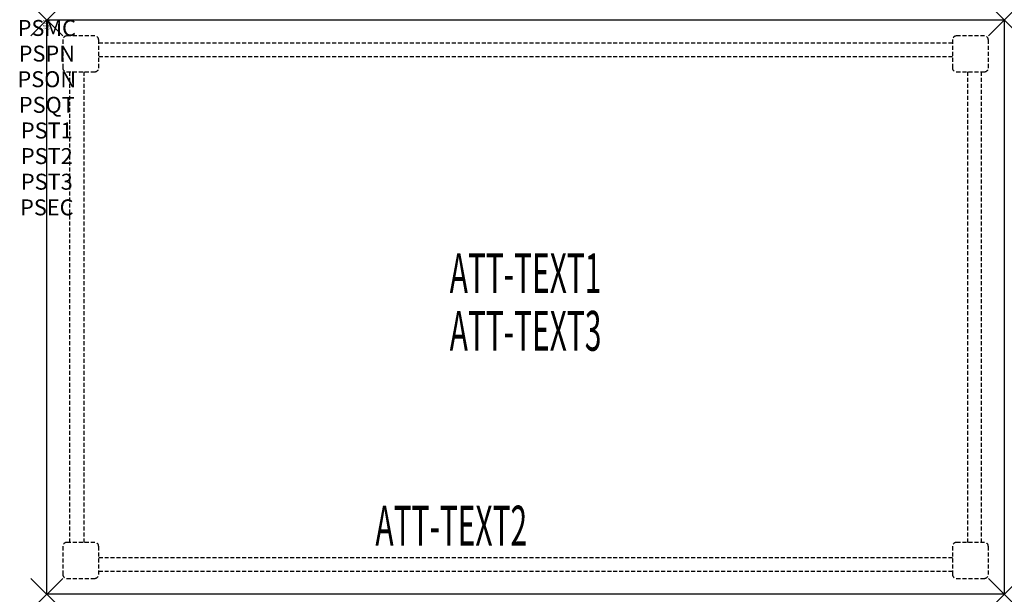
# Model space of a CAD drawing. Units: inches. Extents: x -1.7 to 60, y -36 to 0.
import ezdxf
from ezdxf.enums import TextEntityAlignment as Align

# ---------------------------------------------------------------- set-up
doc = ezdxf.new("R2010")
doc.units = ezdxf.units.IN
doc.header["$MEASUREMENT"] = 0
doc.header["$PDMODE"] = 3
doc.header["$PDSIZE"] = 1
doc.linetypes.add('HIDDEN', pattern=[0.375, 0.25, -0.125])
for name, color, linetype in [('A-FURN-P-ATT', 7, 'Continuous'), ('A-FURN-P-TABLE', 2, 'Continuous'), ('A-FURN-P-TABLE-ATTTEXT1', 2, 'Continuous'), ('A-FURN-P-TABLE-ATTTEXT2', 2, 'Continuous'), ('A-FURN-P-TABLE-ATTTEXT3', 2, 'Continuous'), ('A-FURN-P-TABLE-SUPPORT', 202, 'HIDDEN')]:
    doc.layers.add(name, color=color, linetype=linetype)
doc.styles.get("Standard").update_dxf_attribs({"font": 'arial.ttf'})

msp = doc.modelspace()

# ---------------------------------------------------------------- linework, layer by layer
at = {"layer": 'A-FURN-P-TABLE'}
for p, q in [((0, 0), (60, 0)), ((0, -36), (0, 0)), ((60, 0), (60, -36)), ((60, -36), (0, -36))]:
    msp.add_line(p, q, dxfattribs=at)
for p in [(0, 0), (60, 0), (0, -36), (60, -36)]:
    msp.add_point(p, dxfattribs=at)
at = {"layer": 'A-FURN-P-TABLE-SUPPORT'}
for p, q in [((3, -1), (1.25, -1)), ((58.75, -1), (57, -1)), ((1, -1.25), (1, -3)), ((3.25, -3), (3.25, -1.25)), ((3.25, -1.439), (56.75, -1.439)), ((56.75, -1.25), (56.75, -3)), ((59, -3), (59, -1.25)), ((56.75, -2.314), (3.25, -2.314)), ((1.25, -3.25), (3, -3.25)), ((1.439, -32.75), (1.439, -3.25)), ((2.314, -3.25), (2.314, -32.75)), ((57, -3.25), (58.75, -3.25)), ((57.686, -3.25), (57.686, -32.75)), ((58.561, -32.75), (58.561, -3.25)), ((1, -33), (1, -34.75)), ((3, -32.75), (1.25, -32.75)), ((3.25, -34.75), (3.25, -33)), ((56.75, -33), (56.75, -34.75)), ((58.75, -32.75), (57, -32.75)), ((59, -34.75), (59, -33)), ((3.25, -33.686), (56.75, -33.686)), ((1.25, -35), (3, -35)), ((56.75, -34.561), (3.25, -34.561)), ((57, -35), (58.75, -35))]:
    msp.add_line(p, q, dxfattribs=at)
for centre, start, end in [((1.25, -1.25), 90, 180), ((3, -1.25), 0, 90), ((57, -1.25), 90, 180), ((58.75, -1.25), 0, 90), ((1.25, -3), 180, 270), ((3, -3), 270, 0), ((57, -3), 180, 270), ((58.75, -3), 270, 0), ((1.25, -33), 90, 180), ((3, -33), 0, 90), ((57, -33), 90, 180), ((58.75, -33), 0, 90), ((1.25, -34.75), 180, 270), ((3, -34.75), 270, 0), ((57, -34.75), 180, 270), ((58.75, -34.75), 270, 0)]:
    msp.add_arc(centre, 0.25, start, end, dxfattribs=at)

# ---------------------------------------------------------------- texts
at = {"layer": 'A-FURN-P-ATT', "flags": 1}
for tag, text, height, p in [('PSMC', 'FFA', 1, (0, 0)), ('FWDMC', 'FFA', 0.1, (0, 0)), ('FWDPN', '21RS660P', 0.1, (0, -0.161)), ('FWDQT', '1', 0.1, (0, -0.482)), ('FWDSX', 'HPL TOP BLACK', 0.1, (0, -0.321)), ('PSPN', '21RS660P', 1, (0, -1.606)), ('PSON', '.', 1, (0, -3.213)), ('PSQT', '1', 1, (0, -4.819)), ('PST1', '.', 1, (0, -6.426)), ('PST2', '.', 1, (0, -8.032)), ('PST3', '.', 1, (0, -9.638)), ('PSEC', '.', 1, (0, -11.245))]:
    msp.add_attdef(tag, text=text, height=height, dxfattribs=at).set_placement(p, align=Align.TOP_CENTER)
at = {"layer": 'A-FURN-P-TABLE-ATTTEXT1', "width": 0.55}
msp.add_attdef('ATT-TEXT1', text='21.RS660P', height=2.5, dxfattribs=at).set_placement((30, -16.192), align=Align.MIDDLE)
at = {"layer": 'A-FURN-P-TABLE-ATTTEXT2', "width": 0.55}
msp.add_attdef('ATT-TEXT2', text='36x60', height=2.5, dxfattribs=at).set_placement((25.344, -32.946), align=Align.CENTER)
at = {"layer": 'A-FURN-P-TABLE-ATTTEXT3', "width": 0.55}
msp.add_attdef('ATT-TEXT3', text='HPL BLACK', height=2.5, dxfattribs=at).set_placement((30, -19.808), align=Align.MIDDLE)

doc.saveas('drawing.dxf')
